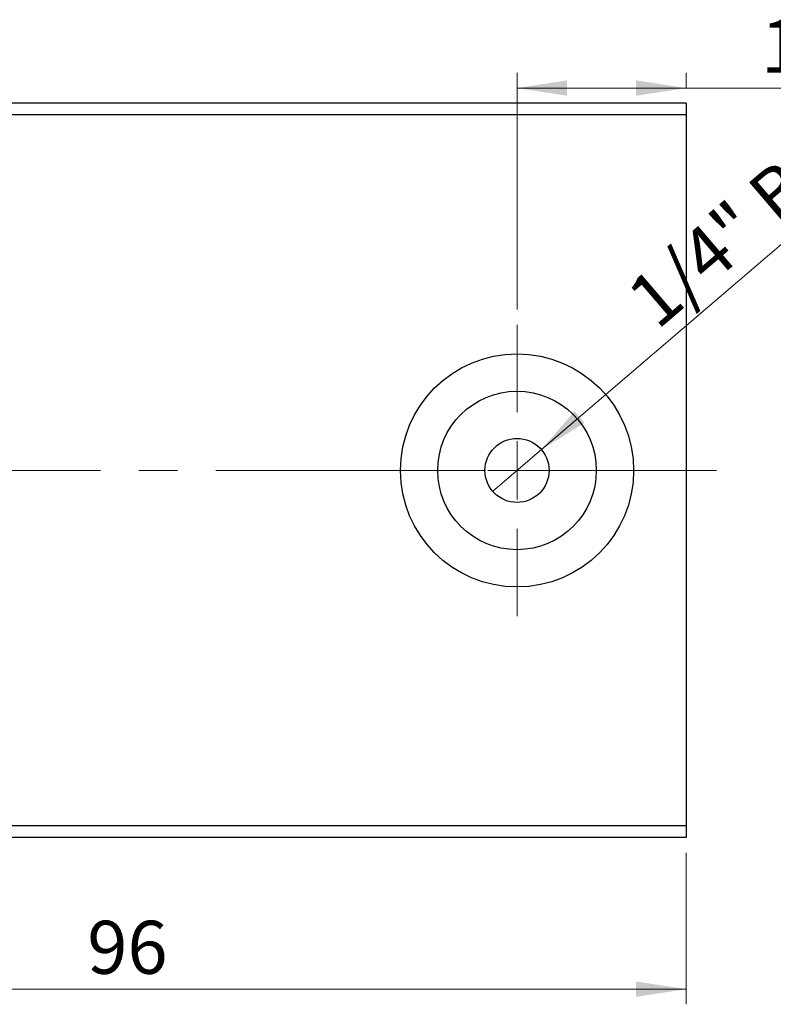
# Model space of a CAD drawing. Units: millimetres. Extents: x 15 to 415, y 5 to 292.
# Drawn here: x 294 to 343, y 135 to 200 of the extents above; entities that cross this region are included whole.
import ezdxf

# ---------------------------------------------------------------- set-up
doc = ezdxf.new("R2010")
doc.units = ezdxf.units.MM
doc.linetypes.add('CENTERX2', pattern=[20.32, 12.7, -2.54, 2.54, -2.54])
doc.styles.add('SLDTEXTSTYLE0', font='TXT', dxfattribs={"width": 0.75})
doc.dimstyles.new('SLDDIMSTYLE4', dxfattribs={"dimtxt": 3.5, "dimasz": 3.302, "dimexe": 0, "dimexo": 0.0625, "dimgap": 0.875, "dimtad": 1, "dimdec": 0, "dimlfac": 1.3, "dimrnd": 1e-09, "dimzin": 12, "dimdsep": 46, "dimtxsty": 'SLDTEXTSTYLE0', "dimsah": 1, "dimcen": 0.09, "dimadec": 0, "dimazin": 3, "dimtfac": 1, "dimtofl": 0, "dimtmove": 0, "dimatfit": 3, "dimfxl": 1, "dimfrac": 2, "dimtolj": 1, "dimtzin": 12, "dimarcsym": 0})
doc.dimstyles.new('SLDDIMSTYLE6', dxfattribs={"dimtxt": 3.5, "dimasz": 3.302, "dimexe": 0, "dimexo": 0.0625, "dimgap": 0.875, "dimtad": 1, "dimdec": 1, "dimlfac": 1.3, "dimrnd": 1e-09, "dimzin": 12, "dimdsep": 46, "dimtxsty": 'SLDTEXTSTYLE0', "dimblk1": 'NONE', "dimsah": 1, "dimcen": 0, "dimadec": 0, "dimazin": 3, "dimtfac": 1, "dimtdec": 1, "dimtmove": 0, "dimatfit": 3, "dimldrblk": 'NONE', "dimfxl": 1, "dimfrac": 2, "dimtolj": 1, "dimtzin": 12, "dimarcsym": 0})

# ---------------------------------------------------------------- blocks, each defined once
blk = doc.blocks.new('_D_8')
at = {"color": 7, "linetype": 'Continuous', "lineweight": 0}
for p, q in [((263.632, 144.598), (263.632, 134.598)), ((337.478, 144.598), (337.478, 134.598)), ((263.632, 135.598), (337.478, 135.598))]:
    blk.add_line(p, q, dxfattribs=at)
at = {"color": 7, "linetype": 'Continuous', "lineweight": 18}
for points in [[(263.632, 135.598), (266.934, 135.09), (266.934, 136.106)], [(337.478, 135.598), (334.176, 136.106), (334.176, 135.09)]]:
    blk.add_solid(points, dxfattribs=at)
at = {"color": 7, "linetype": 'Continuous', "lineweight": 18, "insert": (297.969, 140.11), "char_height": 3.5, "attachment_point": 1, "style": 'SLDTEXTSTYLE0'}
blk.add_mtext('96', dxfattribs=at)
blk = doc.blocks.new('_D_9')
at = {"color": 7, "linetype": 'Continuous', "lineweight": 0}
for p, q in [((326.325, 180.445), (326.325, 196.06)), ((337.478, 195.06), (337.478, 196.06)), ((326.325, 195.06), (337.478, 195.06)), ((337.478, 195.06), (347.589, 195.06))]:
    blk.add_line(p, q, dxfattribs=at)
at = {"color": 7, "linetype": 'Continuous', "lineweight": 18}
for points in [[(326.325, 195.06), (329.627, 194.552), (329.627, 195.568)], [(337.478, 195.06), (334.176, 195.568), (334.176, 194.552)]]:
    blk.add_solid(points, dxfattribs=at)
at = {"color": 7, "linetype": 'Continuous', "lineweight": 18, "insert": (342.417, 199.572), "char_height": 3.5, "attachment_point": 1, "style": 'SLDTEXTSTYLE0'}
blk.add_mtext('15', dxfattribs=at)
blk = doc.blocks.new('_D_12')
at = {"color": 7, "linetype": 'Continuous', "lineweight": 0}
for q in [(349.669, 189.801), (324.717, 168.454)]:
    blk.add_line((327.932, 171.204), q, dxfattribs=at)
at = {"color": 7, "linetype": 'Continuous', "lineweight": 18}
blk.add_solid([(327.932, 171.204), (330.771, 172.965), (330.111, 173.737)], dxfattribs=at)
at = {"color": 7, "linetype": 'Continuous', "lineweight": 18, "insert": (333.29, 181.697), "char_height": 3.5, "attachment_point": 1, "rotation": 40.54722, "style": 'SLDTEXTSTYLE0'}
blk.add_mtext('1/4" BSP', dxfattribs=at)
blk = doc.blocks.new('_None')
blk = doc.blocks.new('SW_CENTERMARKSYMBOL_10')
at = {"color": 0, "linetype": 'Continuous', "lineweight": 18}
for p, q in [((0, 3.846), (0, 9.615)), ((0, 0), (0, 1.923)), ((-3.846, 0), (-9.615, 0)), ((0, 0), (-1.923, 0)), ((0, 0), (0, -1.923)), ((0, 0), (1.923, 0)), ((3.846, 0), (9.615, 0)), ((0, -3.846), (0, -9.615))]:
    blk.add_line(p, q, dxfattribs=at)

msp = doc.modelspace()

# ---------------------------------------------------------------- linework, layer by layer
at = {"color": 7, "linetype": 'Continuous', "lineweight": 25}
for p, q in [((337.4785, 194.06), (263.6323, 194.06)), ((337.4785, 194.06), (337.4785, 193.2908)), ((337.4785, 193.2908), (263.6323, 193.2908)), ((337.4785, 193.2908), (337.4785, 146.3677)), ((337.4785, 146.3677), (263.6323, 146.3677)), ((337.4785, 146.3677), (337.4785, 145.5985)), ((337.4785, 145.5985), (263.6323, 145.5985))]:
    msp.add_line(p, q, dxfattribs=at)
at = {"color": 7, "linetype": 'CENTERX2', "lineweight": 18}
msp.add_line((339.4785, 169.8292), (261.6323, 169.8292), dxfattribs=at)
at = {"color": 7, "linetype": 'Continuous', "lineweight": 25}
for radius in [7.6923, 5.2308, 2.1154]:
    msp.add_circle((326.3246, 169.8292), radius, dxfattribs=at)

# ---------------------------------------------------------------- block references
at = {"color": 7, "linetype": 'Continuous', "lineweight": 0}
msp.add_blockref('SW_CENTERMARKSYMBOL_10', (326.3246, 169.8292), dxfattribs=at)

# ---------------------------------------------------------------- dimensions: what is measured, and where the dimension line sits
at = {"color": 7, "linetype": 'Continuous', "lineweight": 18}
for base, p1, p2, picture, middle in [((337.4785, 195.06), (326.3246, 179.4446), (337.4785, 194.06), '_D_9', (345.0031, 195.06)), ((337.4785, 135.5985), (263.6323, 145.5985), (337.4785, 145.5985), '_D_8', (300.5554, 135.5985))]:
    dim = msp.add_linear_dim(base=base, p1=p1, p2=p2, dimstyle='SLDDIMSTYLE4', dxfattribs=at)
    dim.commit()
    dim.dimension.update_dxf_attribs({"geometry": picture, "text_midpoint": middle, "dimtype": 160})
dim = msp.add_diameter_dim_2p(p1=(324.7172, 168.4541), p2=(327.932, 171.2044), text='1/4" BSP', dimstyle='SLDDIMSTYLE6', override={"dimpost": '<>'}, dxfattribs=at)
dim.commit()
dim.dimension.update_dxf_attribs({"geometry": '_D_12', "text_midpoint": (343.0708, 184.1557), "dimtype": 163})

doc.saveas('drawing.dxf')
